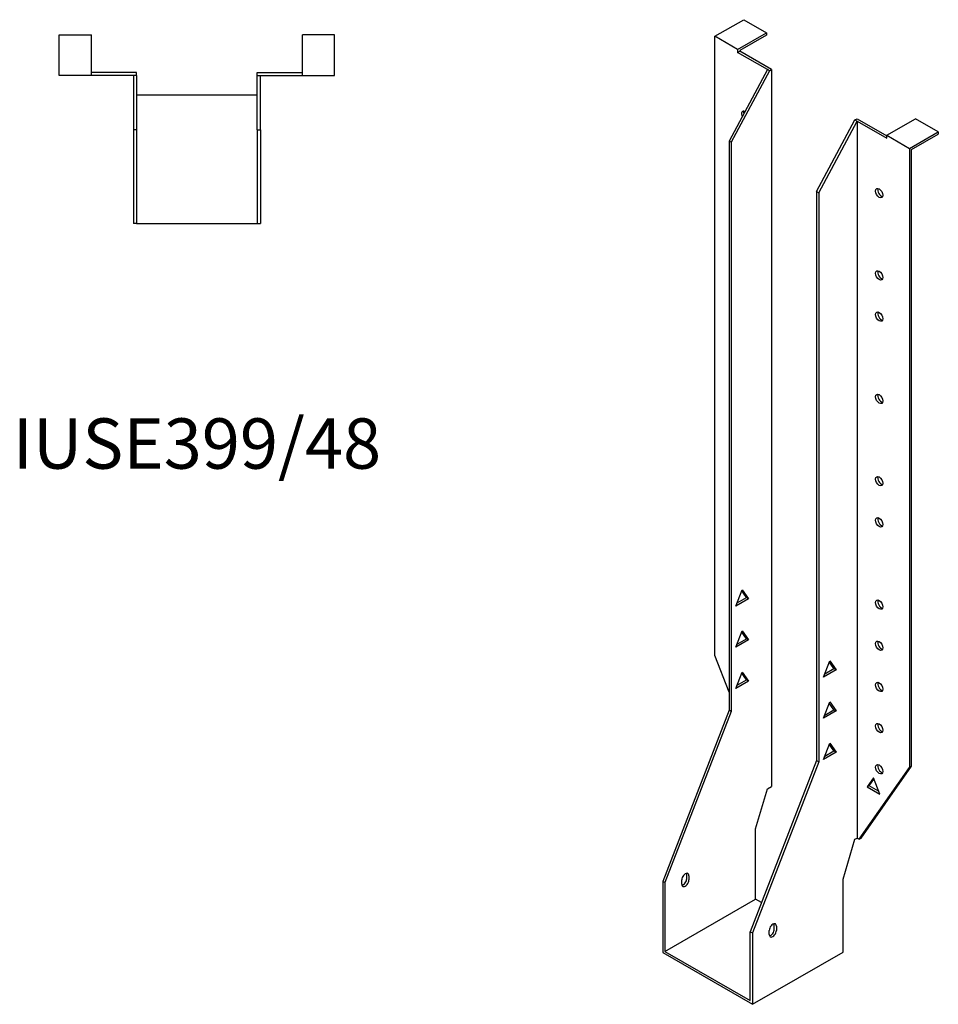
# Model space of a CAD drawing. Units: millimetres. Extents: x 476 to 1021, y -161 to 940.
# Drawn here: x 656 to 1021, y -161 to 230 of the extents above; entities that cross this region are included whole.
import ezdxf

# ---------------------------------------------------------------- set-up
doc = ezdxf.new("R2010")
doc.units = ezdxf.units.MM
doc.layers.add('Part', color=7, linetype='Continuous', lineweight=25)
doc.layers.add('Text', color=7, linetype='Continuous', lineweight=25)
doc.styles.add('EU_style', font='arial.ttf')

msp = doc.modelspace()

# ---------------------------------------------------------------- linework, layer by layer
at = {"layer": 'Part'}
for p, q in [((932.03, 223.35), (943.49, 229.94)), ((943.49, 229.94), (952.54, 224.73)), ((671.48, 207.74), (671.48, 223.94)), ((671.48, 223.94), (684.28, 223.94)), ((684.28, 207.74), (684.28, 223.94)), ((768.08, 207.74), (768.08, 223.94)), ((780.88, 223.94), (768.08, 223.94)), ((780.88, 207.74), (780.88, 223.94)), ((932.03, -22.64), (932.03, 223.35)), ((941.08, 218.14), (932.03, 223.35)), ((941.08, 218.14), (952.54, 224.73)), ((952.54, 223.75), (941.93, 217.64)), ((952.54, 224.73), (952.54, 223.75)), ((941.08, 218.14), (941.08, 216.94)), ((941.08, 216.94), (941.93, 217.42)), ((952.89, 210.14), (941.08, 216.94)), ((941.93, 217.64), (941.93, 217.42)), ((954.59, 210.14), (941.93, 217.42)), ((684.28, 207.74), (671.48, 207.74)), ((702.18, 208.94), (684.28, 208.94)), ((700.98, 207.74), (684.28, 207.74)), ((702.18, 207.74), (700.98, 207.74)), ((700.98, 207.74), (700.98, 186.24)), ((702.18, 207.74), (702.18, 208.94)), ((702.18, 207.74), (702.18, 186.24)), ((750.18, 208.94), (768.08, 208.94)), ((750.18, 207.74), (750.18, 208.94)), ((750.18, 207.74), (751.38, 207.74)), ((750.18, 186.24), (750.18, 207.74)), ((751.38, 207.74), (768.08, 207.74)), ((751.38, 186.24), (751.38, 207.74)), ((768.08, 207.74), (780.88, 207.74)), ((952.89, 210.14), (937.69, 181.72)), ((953.74, 209.65), (938.54, 181.23)), ((953.74, 209.65), (952.89, 210.14)), ((953.74, 209.65), (954.59, 210.14)), ((954.59, 210.14), (954.59, -74.73)), ((750.18, 199.94), (702.18, 199.94)), ((972.48, 161.69), (987.68, 190.1)), ((973.33, 161.2), (988.53, 189.61)), ((987.68, 190.1), (988.53, 190.59)), ((987.68, 190.1), (988.53, 189.61)), ((988.53, 190.59), (1000.34, 183.79)), ((988.53, 189.61), (1000.34, 182.81)), ((988.53, 189.61), (988.53, -95.25)), ((1000.34, 184.01), (1011.79, 190.61)), ((1020.85, 185.4), (1011.79, 190.61)), ((700.98, 186.24), (700.98, 148.94)), ((702.18, 186.24), (700.98, 186.24)), ((702.18, 186.24), (702.18, 148.94)), ((750.18, 186.24), (751.38, 186.24)), ((750.18, 186.24), (750.18, 148.94)), ((751.38, 186.24), (751.38, 148.94)), ((1000.34, 182.81), (1000.34, 184.01)), ((1000.34, 184.01), (1009.39, 178.8)), ((1009.39, 178.8), (1020.85, 185.4)), ((1010.24, 178.31), (1020.85, 184.42)), ((1020.85, 185.4), (1020.85, 184.42)), ((937.69, 181.72), (937.69, -44.42)), ((938.54, 181.23), (937.69, 181.72)), ((938.54, 181.23), (938.54, -44.91)), ((1009.39, 178.8), (1009.39, -67.19)), ((1010.24, -66.7), (1010.24, 178.31)), ((972.48, 161.69), (973.33, 161.2)), ((972.48, 161.69), (972.48, -64.46)), ((973.33, 161.2), (973.33, -64.95)), ((702.18, 148.94), (700.98, 148.94)), ((702.18, 148.94), (750.18, 148.94)), ((750.18, 148.94), (751.38, 148.94)), ((940.41, -3.06), (942.92, 3.42)), ((940.9, -1.8), (944.58, 0.33)), ((944.58, 0.33), (942.74, 2.95)), ((942.92, 3.42), (945.43, -0.16)), ((945.43, -0.16), (944.58, 0.33)), ((945.43, -0.16), (940.41, -3.06)), ((940.41, -19.41), (942.92, -12.93)), ((944.58, -16.03), (942.74, -13.4)), ((942.92, -12.93), (945.43, -16.51)), ((945.43, -16.51), (940.41, -19.41)), ((940.9, -18.15), (944.58, -16.03)), ((945.43, -16.51), (944.58, -16.03)), ((937.69, -37.23), (932.03, -22.64)), ((975.2, -31.26), (977.71, -24.79)), ((979.37, -27.88), (977.53, -25.26)), ((977.71, -24.79), (980.22, -28.37)), ((940.41, -35.76), (942.92, -29.28)), ((944.58, -32.38), (942.74, -29.75)), ((942.92, -29.28), (945.43, -32.87)), ((980.22, -28.37), (975.2, -31.26)), ((975.69, -30.01), (979.37, -27.88)), ((979.37, -27.88), (980.22, -28.37)), ((945.43, -32.87), (940.41, -35.76)), ((940.9, -34.5), (944.58, -32.38)), ((945.43, -32.87), (944.58, -32.38)), ((975.2, -47.62), (977.71, -41.14)), ((979.37, -44.24), (977.53, -41.61)), ((977.71, -41.14), (980.22, -44.72)), ((937.69, -44.42), (911.31, -112.43)), ((938.54, -44.91), (912.16, -112.92)), ((938.54, -44.91), (937.69, -44.42)), ((980.22, -44.72), (975.2, -47.62)), ((975.69, -46.36), (979.37, -44.24)), ((979.37, -44.24), (980.22, -44.72)), ((975.2, -63.97), (977.71, -57.49)), ((979.37, -60.59), (977.53, -57.96)), ((977.71, -57.49), (980.22, -61.07)), ((980.22, -61.07), (975.2, -63.97)), ((975.69, -62.71), (979.37, -60.59)), ((979.37, -60.59), (980.22, -61.07)), ((972.48, -64.46), (946.1, -132.46)), ((973.33, -64.95), (946.95, -132.95)), ((972.48, -64.46), (973.33, -64.95)), ((989.38, -95.74), (1009.39, -67.19)), ((990.23, -95.25), (1010.24, -66.7)), ((1010.24, -66.7), (1009.39, -67.19)), ((995.04, -71.36), (992.53, -74.94)), ((993.37, -74.45), (995.22, -71.82)), ((997.55, -77.83), (995.04, -71.36)), ((948.23, -91.58), (952.89, -75.7)), ((952.89, -75.7), (954.59, -74.73)), ((993.37, -74.45), (992.53, -74.94)), ((992.53, -74.94), (997.55, -77.83)), ((997.06, -76.58), (993.37, -74.45)), ((948.23, -119.51), (948.23, -91.58)), ((983.01, -111.61), (987.68, -95.74)), ((987.68, -95.74), (988.53, -95.25)), ((988.53, -95.25), (989.38, -95.74)), ((989.38, -95.74), (990.23, -95.25)), ((911.31, -112.43), (911.31, -140.77)), ((912.16, -112.92), (911.31, -112.43)), ((912.16, -112.92), (912.16, -140.28)), ((918.88, -113.52), (918.88, -111.88)), ((920.86, -111.4), (920.86, -109.77)), ((921.71, -110.25), (921.71, -111.89)), ((983.01, -140.53), (983.01, -111.61)), ((912.16, -140.28), (948.23, -119.51)), ((950.6, -120.88), (948.23, -119.51)), ((946.1, -132.46), (946.95, -132.95)), ((946.1, -159.82), (946.1, -132.46)), ((946.95, -132.95), (946.95, -161.29)), ((953.67, -133.55), (953.67, -131.92)), ((955.65, -131.44), (955.65, -129.8)), ((956.5, -130.29), (956.5, -131.92)), ((911.31, -140.77), (946.95, -161.29)), ((912.16, -140.28), (946.1, -159.82)), ((946.95, -161.29), (983.01, -140.53))]:
    msp.add_line(p, q, dxfattribs=at)
for centre, major_axis, start_param, end_param in [((944.05, 191.74), (-1.02, 1.78), 5.558293, 7.699263), ((944.9, 192.22), (1.02, -1.78), 3.567468, 4.195299), ((998.22, 161.52), (1.02, -1.78), 3.567468, 5.85731), ((998.22, 128.82), (1.02, -1.78), 3.567468, 5.85731), ((998.22, 112.47), (1.02, -1.78), 3.567468, 5.85731), ((998.22, 79.77), (1.02, -1.78), 3.567468, 5.85731), ((998.22, 47.07), (1.02, -1.78), 3.567468, 5.85731), ((998.22, 30.71), (1.02, -1.78), 3.567468, 5.85731), ((998.22, -1.99), (1.02, -1.78), 3.567468, 5.85731), ((998.22, -18.34), (1.02, -1.78), 3.567468, 5.85731), ((998.22, -34.69), (1.02, -1.78), 3.567468, 5.85731), ((998.22, -51.04), (1.02, -1.78), 3.567468, 5.85731), ((998.22, -67.39), (1.02, -1.78), 3.567468, 5.85731), ((920.29, -111.07), (1, 1.73), 5.495853, 8.637446), ((919.45, -110.58), (1, 1.73), 5.495853, 5.845939), ((920.29, -112.7), (-1, -1.73), 5.495853, 8.637446), ((919.45, -112.22), (1, 1.73), 3.578839, 5.495853), ((955.08, -131.1), (1, 1.73), 5.495853, 8.637446), ((955.08, -132.74), (-1, -1.73), 5.495853, 8.637446), ((954.24, -132.25), (1, 1.73), 3.578839, 5.495853), ((954.24, -130.61), (1, 1.73), 5.495853, 5.845939)]:
    msp.add_ellipse(centre, major_axis=major_axis, ratio=0.578093, start_param=start_param, end_param=end_param, dxfattribs=at)
for centre in [(997.37, 161.03), (997.37, 128.33), (997.37, 111.98), (997.37, 79.28), (997.37, 46.58), (997.37, 30.23), (997.37, -2.48), (997.37, -18.83), (997.37, -35.18), (997.37, -51.53), (997.37, -67.88)]:
    msp.add_ellipse(centre, major_axis=(-1.02, 1.78), ratio=0.578093, dxfattribs=at)

# ---------------------------------------------------------------- texts
at = {"layer": 'Text', "insert": (726.18, 58.94), "char_height": 20, "width": 343.6746, "attachment_point": 5, "style": 'EU_style'}
msp.add_mtext('{IUSE399/48}', dxfattribs=at)

doc.saveas('drawing.dxf')
